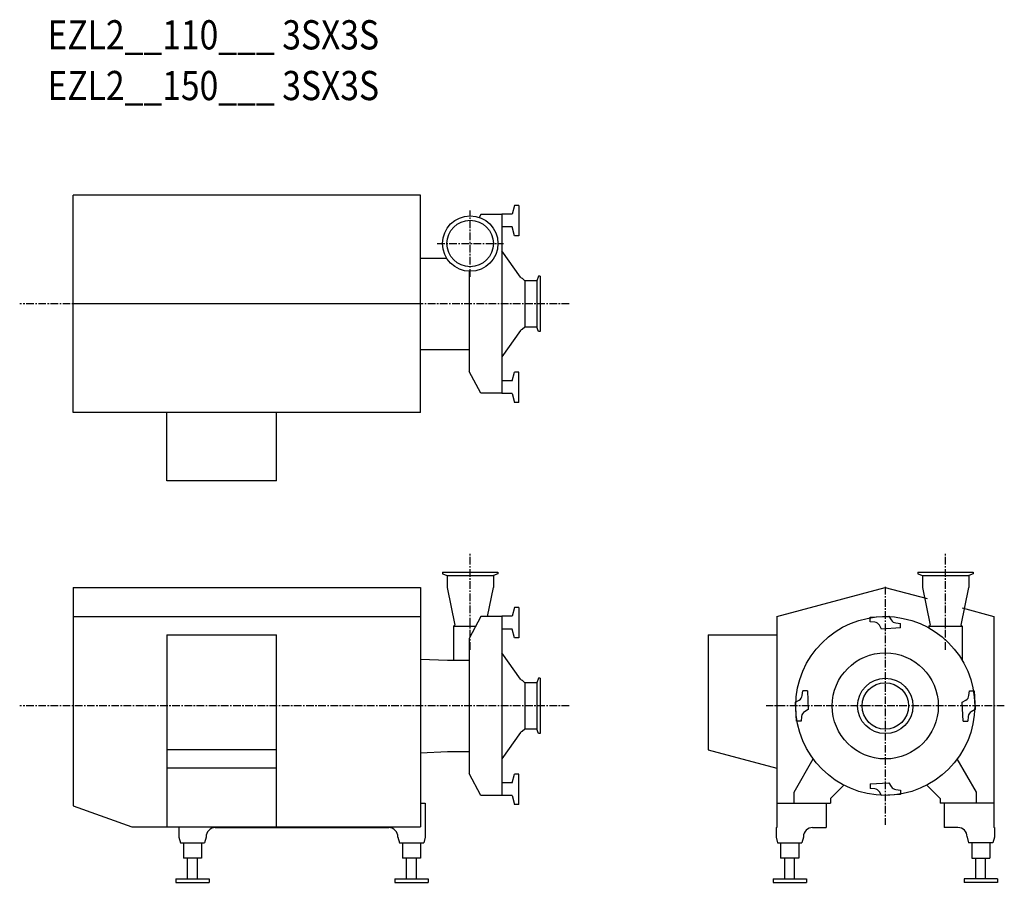
# Model space of a CAD drawing. Extents: x 551 to 2169, y 194 to 1613.
import ezdxf

# ---------------------------------------------------------------- set-up
doc = ezdxf.new("R2010")
doc.units = 0
doc.header["$MEASUREMENT"] = 0
doc.linetypes.add('CENTER', pattern=[2, 1.25, -0.25, 0.25, -0.25])
doc.layers.get('0').update_dxf_attribs({"linetype": 'CONTINUOUS'})
doc.styles.get("Standard").update_dxf_attribs({"font": 'txt', "bigfont": 'BIGFONT'})

msp = doc.modelspace()

# ---------------------------------------------------------------- linework, layer by layer
for p, q in [((638.5, 966.8), (638.5, 1323.8)), ((1209.5, 1323.8), (638.5, 1323.8)), ((1209.5, 966.8), (1209.5, 1323.8)), ((1364.1, 1307.3), (1360.3, 1292.8)), ((1371.1, 1307.3), (1364.1, 1307.3)), ((1371.1, 1307.3), (1371.1, 1257.3)), ((1308.5, 1292.3), (1306, 1287.6)), ((1343.1, 1292.3), (1308.5, 1292.3)), ((1360.3, 1292.8), (1343.1, 1292.8)), ((1343.1, 1292.8), (1343.1, 997.8)), ((1360.3, 1271.8), (1343.6, 1271.8)), ((1364.1, 1257.3), (1360.3, 1271.8)), ((1371.1, 1257.3), (1364.1, 1257.3)), ((1373.5, 1189.2), (1343.1, 1232.6)), ((1209.5, 1220.3), (1252.9, 1220.3)), ((1289.3, 1199.1), (1289.3, 1034.4)), ((1380.6, 1183.5), (1376.6, 1187.5)), ((1400.6, 1183.5), (1380.6, 1183.5)), ((1380.6, 1183.5), (1380.6, 1107.2)), ((1403.3, 1190.8), (1400.6, 1183.5)), ((1400.6, 1183.5), (1400.6, 1107.2)), ((1406.1, 1190.8), (1403.3, 1190.8)), ((1406.1, 1190.8), (1406.1, 1099.8)), ((1209.5, 1145.3), (638.5, 1145.3)), ((1373.5, 1101.5), (1343.1, 1058.1)), ((1380.6, 1107.2), (1376.6, 1103.2)), ((1400.6, 1107.2), (1380.6, 1107.2)), ((1403.3, 1099.8), (1400.6, 1107.2)), ((1406.1, 1099.8), (1403.3, 1099.8)), ((1209.5, 1070.3), (1289.3, 1070.3)), ((1308.5, 998.3), (1289.3, 1034.4)), ((1360.3, 1018.8), (1364.1, 1033.3)), ((1371.1, 1033.3), (1364.1, 1033.3)), ((1371.1, 983.3), (1371.1, 1033.3)), ((1360.3, 1018.8), (1343.6, 1018.8)), ((1343.1, 998.3), (1308.5, 998.3)), ((1360.3, 997.8), (1343.1, 997.8)), ((1360.3, 997.8), (1364.1, 983.3)), ((1371.1, 983.3), (1364.1, 983.3)), ((1209.5, 966.8), (638.5, 966.8)), ((792.5, 854.3), (792.5, 966.8)), ((972.5, 854.3), (972.5, 966.8)), ((972.5, 854.3), (792.5, 854.3)), ((1245.6, 704.3), (1245.6, 701.5)), ((1245.6, 704.3), (1336.6, 704.3)), ((1245.6, 701.5), (1253, 698.8)), ((1253, 698.8), (1253, 678.8)), ((1253, 698.8), (1329.3, 698.8)), ((1336.6, 701.5), (1329.3, 698.8)), ((1329.3, 698.8), (1329.3, 678.8)), ((1336.6, 704.3), (1336.6, 701.5)), ((2027, 704.3), (2027, 701.5)), ((2027, 704.3), (2118, 704.3)), ((2027, 701.5), (2034.4, 698.8)), ((2034.4, 698.8), (2034.4, 678.8)), ((2034.4, 698.8), (2110.7, 698.8)), ((2118, 701.5), (2110.7, 698.8)), ((2110.7, 698.8), (2110.7, 678.8)), ((2118, 704.3), (2118, 701.5)), ((638.5, 679.3), (1209.5, 679.3)), ((638.5, 679.3), (638.5, 320.3)), ((1209.5, 679.3), (1209.5, 285.3)), ((1253, 678.8), (1265.7, 617.3)), ((1319.4, 631.3), (1329.3, 678.8)), ((1794.8, 631.5), (1973.3, 679.3)), ((1973.3, 679.3), (2042.3, 660.9)), ((2034.4, 678.8), (2047.1, 617.3)), ((2097.9, 617.3), (2110.7, 678.8)), ((638.5, 631.5), (1209.5, 631.5)), ((1308.5, 631.3), (1289.3, 595.2)), ((1343.1, 631.3), (1308.5, 631.3)), ((1360.3, 631.8), (1343.1, 631.8)), ((1343.1, 631.8), (1343.1, 336.8)), ((1364.1, 646.3), (1360.3, 631.8)), ((1371.1, 646.3), (1364.1, 646.3)), ((1371.1, 646.3), (1371.1, 596.3)), ((1794.8, 631.5), (1794.8, 284.3)), ((1948.3, 630.2), (1979.4, 631.8)), ((1979.4, 631.8), (1982.9, 625.7)), ((2099.6, 645.5), (2151.8, 631.5)), ((2151.8, 631.5), (2151.8, 284.3)), ((1263.7, 615.3), (1265.7, 617.3)), ((1263.7, 615.3), (1299.7, 615.3)), ((1263.7, 615.3), (1263.7, 559.3)), ((1948.3, 622.7), (1948.3, 630.2)), ((1956.1, 621.9), (1948.3, 622.7)), ((1967.3, 610.8), (1963.8, 616.9)), ((1990.5, 620.8), (1998.3, 620)), ((1998.3, 612.5), (1998.3, 620)), ((2045.1, 615.3), (2047.1, 617.3)), ((2045.1, 615.3), (2045.1, 612.6)), ((2045.1, 615.3), (2099.9, 615.3)), ((2097.9, 617.3), (2099.9, 615.3)), ((2099.9, 615.3), (2099.9, 559)), ((792.5, 601.3), (972.5, 601.3)), ((792.5, 601.3), (792.5, 285.3)), ((972.5, 285.3), (972.5, 601.3)), ((1360.3, 610.8), (1343.6, 610.8)), ((1364.1, 596.3), (1360.3, 610.8)), ((1682.3, 601.3), (1682.3, 412.3)), ((1682.3, 601.3), (1794.8, 601.3)), ((1998.3, 612.5), (1967.3, 610.8)), ((1289.3, 595.2), (1289.3, 373.5)), ((1371.1, 596.3), (1364.1, 596.3)), ((1373.5, 528.2), (1343.1, 571.6)), ((1209.5, 561.3), (1254, 559.3)), ((1254, 559.3), (1289.3, 559.3)), ((1380.6, 522.5), (1376.6, 526.5)), ((1400.6, 522.5), (1380.6, 522.5)), ((1380.6, 522.5), (1380.6, 446.2)), ((1403.3, 529.8), (1400.6, 522.5)), ((1400.6, 522.5), (1400.6, 446.2)), ((1406.1, 529.8), (1403.3, 529.8)), ((1406.1, 529.8), (1406.1, 438.8)), ((1406.1, 529.8), (1406.1, 438.8)), ((1836.9, 501.5), (1837.7, 509.3)), ((1845.2, 509.3), (1837.7, 509.3)), ((1845.2, 509.3), (1846.8, 478.3)), ((2110.9, 501.5), (2111.7, 509.3)), ((2111.7, 509.3), (2119.2, 509.3)), ((2119.2, 509.3), (2120.8, 478.3)), ((1825.8, 490.4), (1831.9, 493.9)), ((1827.5, 459.3), (1825.8, 490.4)), ((2099.8, 490.4), (2105.9, 493.9)), ((2101.5, 459.3), (2099.8, 490.4)), ((1846.8, 478.3), (1840.7, 474.8)), ((2120.8, 478.3), (2114.7, 474.8)), ((1835, 459.3), (1827.5, 459.3)), ((1835.8, 467.1), (1835, 459.3)), ((2101.5, 459.3), (2109, 459.3)), ((2109.8, 467.1), (2109, 459.3)), ((1373.5, 440.5), (1343.1, 397.1)), ((1380.6, 446.2), (1376.6, 442.2)), ((1400.6, 446.2), (1380.6, 446.2)), ((1403.3, 438.8), (1400.6, 446.2)), ((1406.1, 438.8), (1403.3, 438.8)), ((972.5, 412.3), (792.5, 412.3)), ((1209.5, 407.4), (1254, 409.3)), ((1254, 409.3), (1289.3, 409.3)), ((1682.3, 412.3), (1794.8, 382.2)), ((1823.3, 342.3), (1855, 397.1)), ((2123.3, 342.3), (2091.7, 397.1)), ((972.5, 382.2), (792.5, 382.2)), ((1308.5, 337.3), (1289.3, 373.5)), ((1360.3, 357.8), (1364.1, 372.3)), ((1371.1, 372.3), (1364.1, 372.3)), ((1371.1, 322.3), (1371.1, 372.3)), ((1360.3, 357.8), (1343.6, 357.8)), ((1948.3, 356.2), (1979.4, 357.8)), ((1948.3, 356.2), (1948.3, 348.7)), ((1979.4, 357.8), (1982.9, 351.7)), ((1823.3, 324.3), (1823.3, 342.3)), ((1883.3, 332.3), (1905.1, 354.1)), ((1956.1, 347.9), (1948.3, 348.7)), ((1967.3, 336.8), (1963.8, 342.9)), ((1990.5, 346.8), (1998.3, 346)), ((1998.3, 346), (1998.3, 338.5)), ((2063.3, 332.3), (2041.5, 354.1)), ((2123.3, 324.3), (2123.3, 342.3)), ((1209.5, 324.3), (1217.1, 324.3)), ((1217.1, 324.3), (1217.1, 268.7)), ((1343.1, 337.3), (1308.5, 337.3)), ((1360.3, 336.8), (1343.1, 336.8)), ((1360.3, 336.8), (1364.1, 322.3)), ((1794.8, 324.3), (1883.3, 324.3)), ((1876.3, 324.3), (1876.3, 284.3)), ((1883.3, 332.3), (1883.3, 324.3)), ((1998.3, 338.5), (1967.3, 336.8)), ((2063.3, 332.3), (2063.3, 324.3)), ((2151.8, 324.3), (2063.3, 324.3)), ((2070.3, 324.3), (2070.3, 284.3)), ((638.5, 320.3), (734.7, 285.3)), ((1371.1, 322.3), (1364.1, 322.3)), ((734.7, 285.3), (1209.5, 285.3)), ((812.1, 285.3), (812.1, 268.7)), ((872.1, 284.3), (1157.1, 284.3)), ((1793.8, 284.3), (1793.8, 268.7)), ((1793.8, 284.3), (1794.8, 284.3)), ((1853.8, 284.3), (1876.3, 284.3)), ((2092.8, 284.3), (2070.3, 284.3)), ((2152.8, 284.3), (2151.8, 284.3)), ((2152.8, 284.3), (2152.8, 268.7)), ((812.1, 268.7), (814.7, 259.3)), ((814.7, 259.3), (854.6, 259.3)), ((819.6, 259.3), (819.6, 234.3)), ((849.6, 259.3), (849.6, 234.3)), ((857.2, 268.7), (854.6, 259.3)), ((1172.1, 268.7), (1174.6, 259.3)), ((1174.6, 259.3), (1214.6, 259.3)), ((1179.6, 259.3), (1179.6, 234.3)), ((1209.6, 259.3), (1209.6, 234.3)), ((1217.1, 268.7), (1214.6, 259.3)), ((1793.8, 268.7), (1796.3, 259.3)), ((1796.3, 259.3), (1836.3, 259.3)), ((1801.3, 259.3), (1801.3, 234.3)), ((1831.3, 259.3), (1831.3, 234.3)), ((1838.8, 268.7), (1836.3, 259.3)), ((1838.8, 269.3), (1838.8, 268.7)), ((2107.8, 269.3), (2107.8, 268.7)), ((2107.8, 268.7), (2110.3, 259.3)), ((2150.3, 259.3), (2110.3, 259.3)), ((2115.3, 259.3), (2115.3, 234.3)), ((2145.3, 259.3), (2145.3, 234.3)), ((2152.8, 268.7), (2150.3, 259.3)), ((849.6, 234.3), (819.6, 234.3)), ((826.6, 200.3), (826.6, 234.3)), ((842.6, 200.3), (842.6, 234.3)), ((1209.6, 234.3), (1179.6, 234.3)), ((1186.6, 200.3), (1186.6, 234.3)), ((1202.6, 200.3), (1202.6, 234.3)), ((1831.3, 234.3), (1801.3, 234.3)), ((1808.3, 200.3), (1808.3, 234.3)), ((1824.3, 200.3), (1824.3, 234.3)), ((2115.3, 234.3), (2145.3, 234.3)), ((2122.3, 200.3), (2122.3, 234.3)), ((2138.3, 200.3), (2138.3, 234.3)), ((807.1, 200.3), (807.1, 194.3)), ((807.1, 200.3), (862.1, 200.3)), ((807.1, 194.3), (862.1, 194.3)), ((862.1, 200.3), (862.1, 194.3)), ((1167.1, 200.3), (1222.1, 200.3)), ((1167.1, 200.3), (1167.1, 194.3)), ((1167.1, 194.3), (1222.1, 194.3)), ((1222.1, 200.3), (1222.1, 194.3)), ((1788.8, 200.3), (1788.8, 194.3)), ((1788.8, 200.3), (1843.8, 200.3)), ((1788.8, 194.3), (1843.8, 194.3)), ((1843.8, 200.3), (1843.8, 194.3)), ((2157.8, 200.3), (2102.8, 200.3)), ((2102.8, 200.3), (2102.8, 194.3)), ((2157.8, 194.3), (2102.8, 194.3)), ((2157.8, 200.3), (2157.8, 194.3))]:
    msp.add_line(p, q)
at = {"linetype": 'CENTER', "ltscale": 10}
for p, q in [((1291.1, 1190), (1291.1, 1299)), ((1236.6, 1244.5), (1345.6, 1244.5)), ((1453.8, 1145.3), (550.6, 1145.3)), ((1291.1, 576.8), (1291.1, 736.8)), ((2072.5, 576.8), (2072.5, 736.8)), ((1973.3, 680), (1973.3, 288.7)), ((1453.8, 484.3), (550.6, 484.3)), ((2168.9, 484.3), (1777.7, 484.3))]:
    msp.add_line(p, q, dxfattribs=at)
for centre, radius in [((1291.1, 1244.5), 45.5), ((1291.1, 1244.5), 38.2), ((1973.3, 484.3), 147), ((1973.3, 484.3), 87.2), ((1973.3, 484.3), 45.5), ((1973.3, 484.3), 38.2)]:
    msp.add_circle(centre, radius)
for centre, radius, start, end in [((1376.8, 1191.5), 4, 214.9999, 267.8072), ((1376.8, 1099.2), 4, 92.1928, 145.0001), ((1955.1, 611.9), 10, 30, 84), ((1991.6, 630.7), 10, 210, 264), ((1376.8, 530.5), 4, 214.9999, 267.8072), ((1826.9, 502.6), 10, 300, 354), ((2100.9, 502.6), 10, 300, 354), ((1845.7, 466.1), 10, 120, 174), ((2119.7, 466.1), 10, 120, 174), ((1376.8, 438.2), 4, 92.1928, 145.0001), ((1955.1, 337.9), 10, 30, 84), ((1991.6, 356.7), 10, 210, 264), ((872.1, 269.3), 15, 90, 182.3756), ((1157.1, 269.3), 15, 357.6243, 90), ((1853.8, 269.3), 15, 90, 180), ((2092.8, 269.3), 15, 360, 90)]:
    msp.add_arc(centre, radius, start, end)

# ---------------------------------------------------------------- texts
at = {"width": 0.844962}
for s, p in [('EZL2__110___ 3SX3S', (596.3, 1563.7)), ('EZL2__150___ 3SX3S', (596.3, 1480.3))]:
    msp.add_text(s, height=48, dxfattribs=at).set_placement(p)

doc.saveas('drawing.dxf')
